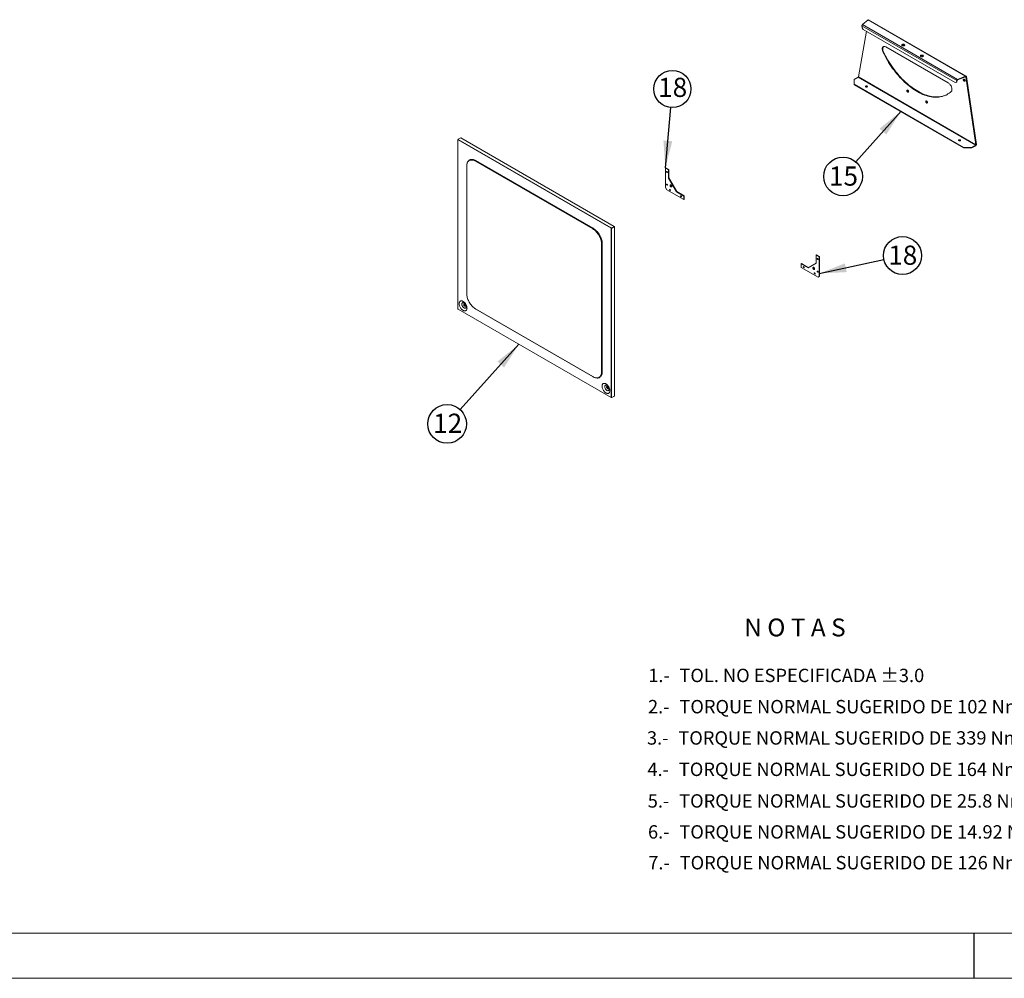
# Model space of a CAD drawing. Units: millimetres. Extents: x 5 to 415, y 5 to 292.
# Drawn here: x 159 to 267, y 5 to 111 of the extents above; entities that cross this region are included whole.
import ezdxf

# ---------------------------------------------------------------- set-up
doc = ezdxf.new("R2010")
doc.units = ezdxf.units.MM
doc.layers.add('FORMAT', color=7, linetype='Continuous')
doc.layers.add('SLD-0_0', color=7, linetype='Continuous')
doc.styles.add('SLDTEXTSTYLE1', font='ROMANC')
doc.styles.add('SLDTEXTSTYLE4', font='TXT', dxfattribs={"width": 0.75})
doc.styles.add('SLDTEXTSTYLE6', font='ROMAND')
doc.dimstyles.new('SLDDIMSTYLE4', dxfattribs={"dimtxt": 0.18, "dimasz": 3, "dimexe": 0, "dimexo": 0.0625, "dimgap": 0, "dimtad": 0, "dimtih": 1, "dimtoh": 1, "dimdec": 0, "dimrnd": 1e-09, "dimzin": 0, "dimdsep": 46, "dimtxsty": 'Standard', "dimsah": 1, "dimcen": 0.09, "dimadec": 0, "dimazin": 0, "dimtfac": 3, "dimtdec": 0, "dimtofl": 0, "dimtmove": 0, "dimatfit": 3, "dimfxl": 0, "dimfrac": 2, "dimtolj": 1, "dimtzin": 0, "dimarcsym": 0})

# ---------------------------------------------------------------- blocks, each defined once
blk = doc.blocks.new('SW_NOTE_17')
at = {"layer": 'FORMAT', "color": 0}
blk.add_circle((-1.43, -1.59), 2.14, dxfattribs=at)
at = {"layer": 'FORMAT', "color": 0, "insert": (-1.37, -0.46), "char_height": 2.117, "attachment_point": 2, "style": 'SLDTEXTSTYLE4'}
blk.add_mtext('12', dxfattribs=at)
blk = doc.blocks.new('SW_NOTE_27')
at = {"layer": 'FORMAT', "color": 0}
blk.add_circle((-1.42, -1.6), 2.14, dxfattribs=at)
at = {"layer": 'FORMAT', "color": 0, "insert": (-1.37, -0.5), "char_height": 2.117, "attachment_point": 2, "style": 'SLDTEXTSTYLE4'}
blk.add_mtext('15', dxfattribs=at)
blk = doc.blocks.new('SW_NOTE_28')
at = {"layer": 'FORMAT', "color": 0}
blk.add_circle((0.18, 2.04), 2.05, dxfattribs=at)
at = {"layer": 'FORMAT', "color": 0, "insert": (0.21, 3.28), "char_height": 2.117, "attachment_point": 2, "style": 'SLDTEXTSTYLE4'}
blk.add_mtext('18', dxfattribs=at)
blk = doc.blocks.new('SW_NOTE_29')
at = {"layer": 'FORMAT', "color": 0}
blk.add_circle((2.05, 0.44), 2.1, dxfattribs=at)
at = {"layer": 'FORMAT', "color": 0, "insert": (2.08, 1.54), "char_height": 2.117, "attachment_point": 2, "style": 'SLDTEXTSTYLE4'}
blk.add_mtext('18', dxfattribs=at)

msp = doc.modelspace()

# ---------------------------------------------------------------- linework, layer by layer
at = {"color": 7, "linetype": 'Continuous', "lineweight": 15}
for p, q in [((251.62851, 110.21654), (262.10012, 104.1714)), ((251.66212, 109.98711), (251.62851, 110.21654)), ((251.66212, 109.98711), (251.78149, 109.80349)), ((251.69581, 110.35031), (252.32175, 110.87546)), ((251.69581, 110.35031), (262.18232, 104.29657)), ((252.32175, 110.87546), (263.09202, 104.65792)), ((263.14859, 104.66101), (252.37088, 110.88285)), ((252.12315, 109.60625), (251.23509, 104.56906)), ((261.94715, 103.93498), (251.78149, 109.80349)), ((254.27742, 107.88121), (261.17676, 103.8983)), ((254.00862, 107.35297), (253.95407, 107.32148)), ((251.21116, 104.53622), (250.77674, 104.28544)), ((264.20261, 97.03641), (251.21116, 104.53622)), ((264.21909, 97.07356), (251.23509, 104.56906)), ((262.18232, 104.29657), (263.09202, 104.65792)), ((262.18232, 104.23358), (263.09202, 104.59493)), ((263.09202, 104.59493), (263.09202, 104.65792)), ((263.11967, 104.57897), (263.17422, 104.61046)), ((263.11967, 104.57897), (264.21909, 97.07356)), ((263.17422, 104.61046), (264.27364, 97.10505)), ((250.77674, 104.28544), (250.77674, 103.7606)), ((250.77674, 103.7606), (262.85906, 96.78563)), ((250.77674, 103.7606), (250.77674, 103.69761)), ((250.77674, 103.69761), (262.85906, 96.72264)), ((261.94715, 103.93498), (262.06652, 103.98077)), ((262.06652, 103.98077), (262.10012, 104.1714)), ((262.06652, 103.98077), (262.12106, 104.01226)), ((262.15467, 104.20289), (262.10012, 104.1714)), ((262.12106, 104.01226), (262.15467, 104.20289)), ((262.18232, 104.23358), (262.18232, 104.29657)), ((206.95405, 97.60167), (206.95405, 78.97961)), ((206.97985, 97.60178), (206.96167, 97.61228)), ((206.97985, 97.60155), (206.96167, 97.59105)), ((206.96167, 97.59105), (206.96167, 78.969)), ((207.01076, 97.67678), (206.99268, 97.66634)), ((207.01086, 97.65585), (206.99268, 97.66634)), ((223.89677, 87.85043), (206.99268, 97.60896)), ((207.01076, 97.67678), (207.28219, 97.83348)), ((207.01076, 97.65579), (207.01076, 97.67678)), ((223.91516, 87.88228), (207.01106, 97.6408)), ((224.24892, 88.0388), (207.28219, 97.83348)), ((224.26191, 88.04008), (207.29514, 97.83479)), ((264.20261, 97.03641), (263.76819, 96.78563)), ((264.20261, 96.97342), (263.76819, 96.72264)), ((264.20261, 96.97342), (264.20261, 97.03641)), ((264.2169, 97.05149), (264.25547, 97.02922)), ((264.27364, 97.10505), (264.21909, 97.07356)), ((262.85906, 96.78563), (263.76819, 96.78563)), ((262.85906, 96.72264), (262.85906, 96.78563)), ((263.76819, 96.72264), (262.85906, 96.72264)), ((263.76819, 96.78563), (263.76819, 96.72264)), ((207.95343, 94.69593), (207.95343, 94.74258)), ((207.95343, 94.69593), (207.95343, 80.62574)), ((208.92318, 95.25594), (208.96359, 95.32592)), ((221.88546, 87.77297), (208.92318, 95.25594)), ((221.92587, 87.84296), (208.96359, 95.32592)), ((229.9503, 94.53722), (229.91191, 94.51506)), ((229.91191, 92.34539), (229.91191, 94.51506)), ((229.91191, 94.51506), (230.25537, 94.31679)), ((229.9503, 94.53722), (230.29375, 94.33894)), ((230.07455, 94.11554), (230.07529, 94.12476)), ((230.29375, 94.33894), (230.25537, 94.31679)), ((230.25537, 94.31679), (230.25537, 93.40018)), ((230.29375, 94.33894), (230.29375, 93.42234)), ((230.07455, 92.71576), (230.07529, 92.72498)), ((230.29375, 93.42234), (230.25537, 93.40018)), ((230.25537, 93.40018), (231.13846, 91.87062)), ((230.29375, 93.42234), (231.17684, 91.89278)), ((230.05334, 92.10044), (229.91191, 92.34539)), ((231.93222, 91.01578), (230.05334, 92.10044)), ((230.4079, 92.13838), (230.40864, 92.1476)), ((231.17684, 91.89278), (231.13846, 91.87062)), ((231.13846, 91.87062), (231.93222, 91.41239)), ((231.17684, 91.89278), (231.97061, 91.43455)), ((231.62008, 91.4386), (231.62082, 91.44782)), ((231.97061, 91.43455), (231.93222, 91.41239)), ((231.93222, 91.41239), (231.93222, 91.01578)), ((231.97061, 91.43455), (231.97061, 91.03794)), ((231.97061, 91.03794), (231.93222, 91.01578)), ((221.88546, 87.77297), (221.92587, 87.84296)), ((223.91496, 87.86093), (223.89677, 87.85043)), ((223.91497, 87.86099), (223.94607, 87.84303)), ((223.91516, 87.86128), (223.91516, 87.88228)), ((223.92779, 87.79672), (223.94597, 87.80722)), ((223.92779, 69.17467), (223.92779, 87.79672)), ((223.94607, 87.84303), (223.97739, 87.86111)), ((223.94607, 87.84303), (223.94607, 87.80718)), ((223.96456, 87.79672), (223.94637, 87.80722)), ((223.96456, 69.17467), (223.96456, 87.79672)), ((223.97739, 87.86128), (223.99557, 87.85078)), ((224.24892, 88.0388), (223.97749, 87.8821)), ((223.97749, 87.86111), (223.97749, 87.8821)), ((223.99557, 87.85078), (224.267, 88.00747)), ((224.267, 88.02835), (224.24882, 88.01786)), ((224.24882, 88.01786), (224.267, 88.02835)), ((224.2489, 88.01809), (224.24882, 88.01786)), ((224.24882, 88.01786), (224.24906, 88.01781)), ((224.2489, 88.01809), (224.27461, 88.01809)), ((224.24906, 88.01781), (224.26192, 88.04008)), ((224.267, 69.3131), (224.267, 88.00747)), ((224.27461, 69.32372), (224.27461, 88.01815)), ((222.85521, 86.09332), (222.93602, 86.09332)), ((222.85521, 72.02313), (222.85521, 86.09332)), ((222.93602, 72.02313), (222.93602, 86.09332)), ((246.57135, 84.89777), (246.60974, 84.91993)), ((246.91481, 84.6995), (246.57135, 84.89777)), ((246.57135, 84.89777), (246.57135, 83.98116)), ((246.95319, 84.72166), (246.60974, 84.91993)), ((244.8945, 83.92942), (244.93289, 83.95158)), ((244.8945, 83.92942), (244.8945, 83.53282)), ((245.68826, 83.47119), (244.8945, 83.92942)), ((245.72664, 83.49336), (244.93289, 83.95158)), ((246.57135, 83.98116), (245.68826, 83.47119)), ((246.91481, 84.6995), (246.95319, 84.72166)), ((246.91481, 82.52983), (246.91481, 84.6995)), ((246.95319, 82.55199), (246.95319, 84.72166)), ((244.8945, 83.53282), (246.77338, 82.44816)), ((246.77338, 82.44816), (246.91481, 82.52983)), ((246.77338, 82.44816), (246.81177, 82.47032)), ((246.81177, 82.47032), (246.95319, 82.55199)), ((246.91481, 82.52983), (246.95319, 82.55199)), ((206.99268, 78.91529), (223.89677, 69.15676)), ((206.99806, 78.90338), (223.90216, 69.14485)), ((208.92318, 78.94609), (221.88546, 71.46313)), ((208.92318, 78.94609), (208.96359, 78.92276)), ((208.96359, 78.92276), (221.92587, 71.4398)), ((222.85521, 72.02313), (222.93602, 72.02313)), ((221.88546, 71.46313), (221.92587, 71.4398)), ((223.89677, 69.15676), (223.91496, 69.16725)), ((223.91516, 69.14614), (223.91516, 69.16714)), ((223.97739, 69.16691), (223.99557, 69.15641)), ((223.97749, 69.14597), (224.24892, 69.30266)), ((223.97749, 69.16685), (223.97749, 69.14597)), ((224.267, 69.3131), (223.99557, 69.15641))]:
    msp.add_line(p, q, dxfattribs=at)
at = {"color": 8, "linetype": 'Continuous', "lineweight": 15}
for p, q in [((263.09201, 104.59493), (263.11967, 104.57897)), ((206.97985, 97.60178), (206.97985, 97.60155)), ((224.24892, 88.01796), (224.24892, 88.0388)), ((224.267, 88.00747), (224.24896, 88.01789)), ((223.91496, 69.16725), (223.91516, 69.16714)), ((224.24892, 69.30266), (224.24892, 69.30266))]:
    msp.add_line(p, q, dxfattribs=at)
at = {"color": 7, "linetype": 'Continuous', "lineweight": 0}
for p, q in [((20, 10), (410.34368, 10)), ((5, 5), (415.34368, 5))]:
    msp.add_line(p, q, dxfattribs=at)
at = {"color": 7, "linetype": 'Continuous', "lineweight": 15, "flags": 128}
for points in [[(253.95407, 107.32148), (253.92374, 107.39316), (253.90017, 107.46526), (253.88381, 107.53638), (253.87498, 107.60518), (253.87384, 107.67033), (253.88041, 107.7306), (253.89457, 107.78483), (253.91605, 107.83198), (253.94444, 107.87115), (253.97919, 107.9016), (254.01965, 107.92273), (254.06503, 107.93416), (254.11447, 107.93565), (254.16702, 107.92718), (254.22169, 107.90892), (254.27742, 107.88121)], [(254.02031, 107.92298), (253.99899, 107.90264), (253.9706, 107.86347), (253.94912, 107.81632), (253.93496, 107.76209), (253.92839, 107.70182), (253.92953, 107.63667), (253.93836, 107.56787), (253.95472, 107.49675), (253.97829, 107.42465), (254.00862, 107.35297)], [(256.07544, 108.0145), (256.10798, 107.99993), (256.14577, 107.99049), (256.18645, 107.98677), (256.22744, 107.98901), (256.26619, 107.99706), (256.30025, 108.01042), (256.32748, 108.02826), (256.34618, 108.04944), (256.35516, 108.07264), (256.35387, 108.0964), (256.34238, 108.11923), (256.32142, 108.13969), (256.2923, 108.1565), (256.25685, 108.1686), (256.21731, 108.17524), (256.17614, 108.17598), (256.13596, 108.1708), (256.09926, 108.16), (256.06837, 108.14428), (256.04523, 108.12462), (256.03128, 108.10225), (256.0274, 108.07858), (256.03384, 108.0551), (256.0502, 108.03329), (256.07544, 108.0145)], [(256.03664, 108.05007), (256.03703, 108.0507), (256.05573, 108.07188), (256.08296, 108.08971), (256.11702, 108.10308), (256.15577, 108.11113), (256.19677, 108.11337), (256.23744, 108.10965), (256.27523, 108.10021), (256.30777, 108.08564)], [(256.30777, 108.08564), (256.33301, 108.06685), (256.34657, 108.05007)], [(253.95407, 107.32148), (254.06859, 107.08595), (254.18882, 106.85249), (254.31455, 106.62145), (254.44561, 106.39319), (254.58178, 106.16807), (254.72285, 105.94645), (254.8686, 105.72866), (255.01881, 105.51504), (255.17324, 105.30594), (255.33164, 105.10166), (255.49378, 104.90254), (255.6594, 104.70889), (255.82824, 104.521), (256.00004, 104.33916), (256.17453, 104.16366), (256.35144, 103.99478), (256.5305, 103.83278), (256.71141, 103.67791), (256.89392, 103.5304), (257.07771, 103.3905), (257.26253, 103.25842), (257.44806, 103.13436), (257.63403, 103.01852), (257.82015, 102.91108), (258.00612, 102.8122), (258.19165, 102.72205), (258.37646, 102.64075), (258.56026, 102.56844), (258.74276, 102.50523), (258.92368, 102.45122), (259.10274, 102.4065), (259.27965, 102.37112), (259.45414, 102.34515), (259.62594, 102.32863), (259.79478, 102.32159), (259.9604, 102.32402), (260.12254, 102.33594), (260.28094, 102.35732), (260.43537, 102.38813), (260.58557, 102.42832), (260.73133, 102.47783), (260.8724, 102.53658), (261.00857, 102.60448), (261.13962, 102.68142), (261.26536, 102.76729), (261.38559, 102.86194), (261.50011, 102.96524)], [(254.00862, 107.35297), (254.12314, 107.11744), (254.24336, 106.88398), (254.3691, 106.65294), (254.50016, 106.42468), (254.63633, 106.19956), (254.7774, 105.97794), (254.92315, 105.76015), (255.07336, 105.54653), (255.22778, 105.33743), (255.38619, 105.13315), (255.54833, 104.93403), (255.71395, 104.74038), (255.88279, 104.55249), (256.05459, 104.37065), (256.22908, 104.19515), (256.40599, 104.02627), (256.58504, 103.86427), (256.76596, 103.7094), (256.94846, 103.56189), (257.13226, 103.42199), (257.31707, 103.28991), (257.50261, 103.16585), (257.68858, 103.05001), (257.87469, 102.94257), (258.06066, 102.84369), (258.2462, 102.75354), (258.43101, 102.67224), (258.61481, 102.59993), (258.79731, 102.53672), (258.97823, 102.48271), (259.15728, 102.43799), (259.33419, 102.40261), (259.50869, 102.37664), (259.68048, 102.36012), (259.84933, 102.35308), (260.01494, 102.35551), (260.17708, 102.36743), (260.33549, 102.38881), (260.48992, 102.41962), (260.64012, 102.45981), (260.78587, 102.50932), (260.92695, 102.56807), (261.06311, 102.63597), (261.08784, 102.64957)], [(258.13615, 106.82488), (258.16869, 106.81031), (258.20648, 106.80087), (258.24716, 106.79715), (258.28815, 106.79938), (258.3269, 106.80744), (258.36096, 106.8208), (258.38819, 106.83863), (258.40689, 106.85981), (258.41587, 106.88302), (258.41458, 106.90678), (258.40309, 106.92961), (258.38213, 106.95007), (258.35301, 106.96688), (258.31756, 106.97898), (258.27802, 106.98561), (258.23686, 106.98636), (258.19667, 106.98117), (258.15997, 106.97038), (258.12908, 106.95466), (258.10594, 106.935), (258.09199, 106.91263), (258.08811, 106.88896), (258.09455, 106.86548), (258.11091, 106.84366), (258.13615, 106.82488)], [(258.09735, 106.86045), (258.09774, 106.86108), (258.11644, 106.88226), (258.14367, 106.90009), (258.17773, 106.91345), (258.21648, 106.92151), (258.25748, 106.92374), (258.29815, 106.92002), (258.33594, 106.91058), (258.36848, 106.89601)], [(258.36848, 106.89601), (258.39372, 106.87723), (258.40728, 106.86045)], [(252.20049, 103.46352), (252.22047, 103.47915), (252.23158, 103.49748), (252.23284, 103.51689), (252.22413, 103.53564), (252.20623, 103.55209), (252.18073, 103.56476), (252.1499, 103.57252), (252.11647, 103.5747), (252.08342, 103.57109), (252.05367, 103.56201), (252.02989, 103.54828), (252.01417, 103.53111), (252.00791, 103.51203), (252.01168, 103.49273), (252.02513, 103.47493), (252.04708, 103.46021), (252.07556, 103.44988), (252.10805, 103.44485), (252.14167, 103.44558), (252.17343, 103.45199), (252.20049, 103.46352)], [(261.17676, 103.8983), (261.23249, 103.86167), (261.28716, 103.81682), (261.33971, 103.76461), (261.38915, 103.70603), (261.43453, 103.64221), (261.47498, 103.57437), (261.50974, 103.5038), (261.53812, 103.43185), (261.5596, 103.3599), (261.57377, 103.28932), (261.58034, 103.22147), (261.5792, 103.15763), (261.57037, 103.09903), (261.55401, 103.04679), (261.53044, 103.00191), (261.50011, 102.96524)], [(263.02329, 104.14935), (263.01973, 104.1813), (263.00932, 104.21499), (262.99283, 104.24792), (262.97147, 104.27765), (262.94685, 104.30197), (262.92078, 104.31908), (262.89519, 104.32772), (262.87198, 104.32723), (262.85288, 104.31765), (262.8393, 104.29971), (262.83225, 104.27472), (262.83225, 104.24454), (262.8393, 104.21141), (262.85288, 104.17778), (262.87198, 104.14616), (262.89519, 104.11888), (262.92078, 104.09797), (262.94685, 104.08498), (262.97147, 104.08087), (262.99283, 104.08594), (263.00932, 104.09983), (263.01973, 104.1215), (263.02329, 104.14935)], [(262.89247, 104.32812), (262.8868, 104.30621), (262.8868, 104.27603), (262.89385, 104.2429), (262.90743, 104.20927), (262.92653, 104.17765), (262.94974, 104.15037), (262.97532, 104.12946), (263.0014, 104.11647), (263.01673, 104.11287)], [(256.78007, 102.94992), (256.77629, 102.9825), (256.76524, 103.01682), (256.74782, 103.05008), (256.72545, 103.0796), (256.69993, 103.10299), (256.67333, 103.11834), (256.64782, 103.12442), (256.62544, 103.12073), (256.60803, 103.10758), (256.59698, 103.08602), (256.59319, 103.0578), (256.59698, 103.02522), (256.60803, 102.99091), (256.62544, 102.95764), (256.64782, 102.92812), (256.67333, 102.90474), (256.69993, 102.88938), (256.72545, 102.8833), (256.74782, 102.88699), (256.76524, 102.90015), (256.77629, 102.92171), (256.78007, 102.94992)], [(256.65373, 103.12385), (256.65153, 103.11751), (256.64774, 103.08929), (256.65153, 103.05671), (256.66257, 103.0224), (256.67999, 102.98913), (256.70236, 102.95961), (256.72788, 102.93623), (256.75448, 102.92087), (256.77408, 102.91537)], [(258.86099, 101.74863), (258.8572, 101.78122), (258.84615, 101.81553), (258.82874, 101.8488), (258.80636, 101.87832), (258.78084, 101.9017), (258.75425, 101.91705), (258.72873, 101.92313), (258.70636, 101.91945), (258.68894, 101.90629), (258.67789, 101.88473), (258.67411, 101.85652), (258.67789, 101.82393), (258.68894, 101.78962), (258.70636, 101.75635), (258.72873, 101.72683), (258.75425, 101.70345), (258.78084, 101.6881), (258.80636, 101.68202), (258.82874, 101.68571), (258.84615, 101.69886), (258.8572, 101.72042), (258.86099, 101.74863)], [(258.73464, 101.92256), (258.73244, 101.91622), (258.72866, 101.88801), (258.73244, 101.85542), (258.74349, 101.82111), (258.7609, 101.78784), (258.78328, 101.75832), (258.8088, 101.73494), (258.83539, 101.71959), (258.855, 101.71408)], [(206.97985, 97.60155), (206.98588, 97.59881), (206.99064, 97.59766)], [(207.01983, 97.64821), (207.01624, 97.65194), (207.01076, 97.65579)], [(262.50405, 97.51541), (262.52403, 97.53103), (262.53514, 97.54936), (262.53639, 97.56877), (262.52769, 97.58753), (262.50979, 97.60397), (262.48429, 97.61664), (262.45346, 97.62441), (262.42003, 97.62658), (262.38697, 97.62297), (262.35723, 97.6139), (262.33344, 97.60016), (262.31772, 97.58299), (262.31147, 97.56391), (262.31524, 97.54461), (262.32869, 97.52681), (262.35063, 97.51209), (262.37912, 97.50176), (262.41161, 97.49673), (262.44523, 97.49746), (262.47698, 97.50387), (262.50405, 97.51541)], [(208.96359, 95.32592), (208.87555, 95.37231), (208.78817, 95.40946), (208.70214, 95.43711), (208.61809, 95.45502), (208.53668, 95.46308), (208.45851, 95.46122), (208.38419, 95.44945), (208.31427, 95.42786), (208.2493, 95.39661), (208.18976, 95.35596), (208.13612, 95.30619), (208.08877, 95.2477), (208.04808, 95.18093), (208.01435, 95.10638), (207.98785, 95.02462), (207.96878, 94.93628), (207.95728, 94.84203), (207.95343, 94.74258)], [(208.92318, 95.25594), (208.83866, 95.30047), (208.75479, 95.33614), (208.67219, 95.36267), (208.59151, 95.37987), (208.51335, 95.38761), (208.43831, 95.38582), (208.36696, 95.37452), (208.29984, 95.35379), (208.23747, 95.3238), (208.18031, 95.28477), (208.12881, 95.237), (208.08335, 95.18084), (208.04429, 95.11674), (208.01192, 95.04517), (207.98648, 94.96669), (207.96817, 94.88188), (207.95712, 94.7914), (207.95343, 94.69593)], [(230.03616, 94.09338), (230.03978, 94.11228), (230.05007, 94.12412), (230.06547, 94.12711), (230.08364, 94.1208), (230.10181, 94.10614), (230.11721, 94.08536), (230.1275, 94.06163), (230.13112, 94.03857), (230.1275, 94.01967), (230.11721, 94.00783), (230.10181, 94.00483), (230.08364, 94.01115), (230.06547, 94.02581), (230.05007, 94.04659), (230.03978, 94.07032), (230.03616, 94.09338)], [(230.03616, 92.6936), (230.03978, 92.71249), (230.05007, 92.72434), (230.06547, 92.72733), (230.08364, 92.72101), (230.10181, 92.70635), (230.11721, 92.68558), (230.1275, 92.66185), (230.13112, 92.63878), (230.1275, 92.61989), (230.11721, 92.60804), (230.10181, 92.60505), (230.08364, 92.61137), (230.06547, 92.62603), (230.05007, 92.6468), (230.03978, 92.67053), (230.03616, 92.6936)], [(230.42204, 92.58748), (230.4256, 92.61533), (230.43601, 92.637), (230.45251, 92.65089), (230.47386, 92.65596), (230.49848, 92.65185), (230.52456, 92.63886), (230.55014, 92.61795), (230.57335, 92.59067), (230.59245, 92.55905), (230.60603, 92.52542), (230.61308, 92.49229), (230.61308, 92.46211), (230.60603, 92.43712), (230.59245, 92.41918), (230.57335, 92.4096), (230.55014, 92.40911), (230.52456, 92.41775), (230.49848, 92.43486), (230.47386, 92.45918), (230.45251, 92.48891), (230.43601, 92.52184), (230.4256, 92.55553), (230.42204, 92.58748)], [(230.46043, 92.60964), (230.46399, 92.63749), (230.47212, 92.6559)], [(230.60228, 92.43043), (230.58853, 92.43127), (230.56294, 92.43991), (230.53687, 92.45702), (230.51224, 92.48134), (230.49089, 92.51107), (230.4744, 92.544), (230.46399, 92.57769), (230.46043, 92.60964)], [(230.36951, 92.11622), (230.37313, 92.13511), (230.38342, 92.14696), (230.39882, 92.14995), (230.41699, 92.14364), (230.43516, 92.12897), (230.45056, 92.1082), (230.46085, 92.08447), (230.46447, 92.0614), (230.46085, 92.04251), (230.45056, 92.03066), (230.43516, 92.02767), (230.41699, 92.03399), (230.39882, 92.04865), (230.38342, 92.06942), (230.37313, 92.09315), (230.36951, 92.11622)], [(231.5817, 91.41644), (231.58531, 91.43533), (231.5956, 91.44718), (231.61101, 91.45017), (231.62917, 91.44386), (231.64734, 91.42919), (231.66275, 91.40842), (231.67304, 91.38469), (231.67665, 91.36162), (231.67304, 91.34273), (231.66275, 91.33088), (231.64734, 91.32789), (231.62917, 91.33421), (231.61101, 91.34887), (231.5956, 91.36965), (231.58531, 91.39337), (231.5817, 91.41644)], [(222.85521, 86.09332), (222.85152, 86.19305), (222.84047, 86.29628), (222.82216, 86.40223), (222.79672, 86.51009), (222.76435, 86.61903), (222.72529, 86.72824), (222.67983, 86.83687), (222.62833, 86.94411), (222.57117, 87.04913), (222.5088, 87.15113), (222.44168, 87.24935), (222.37033, 87.34303), (222.29529, 87.43146), (222.21713, 87.51397), (222.13645, 87.58992), (222.05386, 87.65875), (221.96998, 87.71992), (221.88546, 87.77297)], [(222.93602, 86.09332), (222.93218, 86.19721), (222.92067, 86.30474), (222.9016, 86.4151), (222.8751, 86.52745), (222.84138, 86.64094), (222.80068, 86.75469), (222.75333, 86.86785), (222.69969, 86.97956), (222.64015, 87.08895), (222.57518, 87.19521), (222.50527, 87.29752), (222.43094, 87.3951), (222.35278, 87.48722), (222.27136, 87.57316), (222.18731, 87.65228), (222.10128, 87.72397), (222.01391, 87.78769), (221.92587, 87.84296)], [(246.79056, 84.42128), (246.78694, 84.44434), (246.77665, 84.46807), (246.76125, 84.48885), (246.74308, 84.50351), (246.72491, 84.50983), (246.70951, 84.50683), (246.69922, 84.49499), (246.6956, 84.47609), (246.69922, 84.45303), (246.70951, 84.4293), (246.72491, 84.40852), (246.74308, 84.39386), (246.76125, 84.38754), (246.77665, 84.39054), (246.78694, 84.40238), (246.79056, 84.42128)], [(245.24502, 83.52877), (245.24141, 83.55184), (245.23112, 83.57556), (245.21572, 83.59634), (245.19755, 83.611), (245.17938, 83.61732), (245.16397, 83.61432), (245.15368, 83.60248), (245.15007, 83.58359), (245.15368, 83.56052), (245.16397, 83.53679), (245.17938, 83.51601), (245.19755, 83.50135), (245.21572, 83.49504), (245.23112, 83.49803), (245.24141, 83.50988), (245.24502, 83.52877)], [(246.40468, 83.3609), (246.40112, 83.39286), (246.39071, 83.42655), (246.37422, 83.45948), (246.35286, 83.48921), (246.32824, 83.51353), (246.30217, 83.53064), (246.27658, 83.53927), (246.25337, 83.53878), (246.23427, 83.52921), (246.22069, 83.51127), (246.21364, 83.48628), (246.21364, 83.4561), (246.22069, 83.42297), (246.23427, 83.38934), (246.25337, 83.35772), (246.27658, 83.33044), (246.30217, 83.30953), (246.32824, 83.29653), (246.35286, 83.29242), (246.37422, 83.2975), (246.39071, 83.31139), (246.40112, 83.33306), (246.40468, 83.3609)], [(246.26283, 83.54012), (246.25908, 83.53342), (246.25203, 83.50844), (246.25203, 83.47826), (246.25908, 83.44513), (246.27266, 83.4115), (246.29176, 83.37988), (246.31496, 83.3526), (246.34055, 83.33169), (246.36662, 83.31869), (246.39125, 83.31458), (246.39299, 83.31465)], [(246.45721, 82.82899), (246.45359, 82.85206), (246.4433, 82.87579), (246.4279, 82.89656), (246.40973, 82.91122), (246.39156, 82.91754), (246.37616, 82.91455), (246.36587, 82.9027), (246.36225, 82.88381), (246.36587, 82.86074), (246.37616, 82.83701), (246.39156, 82.81624), (246.40973, 82.80157), (246.4279, 82.79526), (246.4433, 82.79825), (246.45359, 82.8101), (246.45721, 82.82899)], [(246.79056, 83.02149), (246.78694, 83.04456), (246.77665, 83.06829), (246.76125, 83.08906), (246.74308, 83.10373), (246.72491, 83.11004), (246.70951, 83.10705), (246.69922, 83.0952), (246.6956, 83.07631), (246.69922, 83.05324), (246.70951, 83.02951), (246.72491, 83.00874), (246.74308, 82.99408), (246.76125, 82.98776), (246.77665, 82.99075), (246.78694, 83.0026), (246.79056, 83.02149)], [(207.95343, 80.62574), (207.95712, 80.52602), (207.96817, 80.42278), (207.98648, 80.31684), (208.01192, 80.20898), (208.04429, 80.10003), (208.08335, 79.99083), (208.12881, 79.8822), (208.18031, 79.77496), (208.23747, 79.66994), (208.29984, 79.56793), (208.36696, 79.46971), (208.43831, 79.37603), (208.51335, 79.28761), (208.59151, 79.2051), (208.67219, 79.12914), (208.75479, 79.06032), (208.83866, 78.99915), (208.92318, 78.94609)], [(207.54937, 79.7727), (207.60476, 79.73662), (207.65923, 79.69292), (207.7119, 79.64232), (207.7619, 79.58565), (207.80841, 79.52384), (207.85067, 79.4579), (207.88798, 79.38892), (207.91973, 79.31803), (207.9454, 79.24639), (207.96457, 79.17519), (207.97691, 79.10558), (207.98224, 79.03871), (207.98046, 78.97569), (207.97161, 78.91754), (207.95582, 78.86521), (207.93335, 78.81958), (207.90458, 78.78139), (207.86998, 78.75126), (207.83012, 78.72969), (207.78564, 78.71703), (207.73728, 78.7135), (207.68584, 78.71915), (207.63216, 78.73388), (207.57712, 78.75746), (207.52162, 78.7895), (207.46658, 78.82947), (207.4129, 78.87672), (207.36146, 78.93046), (207.3131, 78.98982), (207.26863, 79.05383), (207.22876, 79.12143), (207.19416, 79.19151), (207.16539, 79.26292), (207.14293, 79.33449), (207.12714, 79.40504), (207.11828, 79.47342), (207.1165, 79.5385), (207.12183, 79.59921), (207.13418, 79.65456), (207.15335, 79.70364), (207.17902, 79.74564), (207.21077, 79.77987), (207.24808, 79.80577), (207.29033, 79.82292), (207.33685, 79.83103), (207.38685, 79.82997), (207.43952, 79.81976), (207.49399, 79.80056), (207.54937, 79.7727)], [(207.72615, 79.50103), (207.75448, 79.48037), (207.78088, 79.4525), (207.80355, 79.41933), (207.82095, 79.3831), (207.83189, 79.3463), (207.83562, 79.31143), (207.83189, 79.28087), (207.82095, 79.25669), (207.80355, 79.24056), (207.78088, 79.23356), (207.75448, 79.23617), (207.72615, 79.24822), (207.69782, 79.26888), (207.67142, 79.29675), (207.64874, 79.32993), (207.63135, 79.36615), (207.62041, 79.40295), (207.61668, 79.43782), (207.62041, 79.46838), (207.63135, 79.49256), (207.64874, 79.5087), (207.67142, 79.5157), (207.69782, 79.51308), (207.72615, 79.50103)], [(207.72615, 79.4487), (207.74809, 79.43157), (207.76738, 79.40757), (207.7817, 79.37959), (207.78932, 79.35102), (207.78932, 79.3253), (207.7817, 79.30552), (207.76738, 79.29408), (207.74809, 79.29236), (207.72615, 79.30055), (207.70421, 79.31769), (207.68492, 79.34169), (207.6706, 79.36966), (207.66298, 79.39823), (207.66298, 79.42396), (207.6706, 79.44373), (207.68492, 79.45517), (207.70421, 79.4569), (207.72615, 79.4487)], [(207.68019, 79.42215), (207.68406, 79.44525), (207.69106, 79.45714)], [(207.77926, 79.30283), (207.7764, 79.30246), (207.75547, 79.30575), (207.73319, 79.31861), (207.71226, 79.33949), (207.69519, 79.36588), (207.68406, 79.39458), (207.68019, 79.42215)], [(221.88546, 71.46313), (221.96998, 71.4186), (222.05386, 71.38293), (222.13645, 71.35639), (222.21713, 71.33919), (222.29529, 71.33146), (222.37033, 71.33325), (222.44168, 71.34455), (222.5088, 71.36527), (222.57117, 71.39526), (222.62833, 71.4343), (222.67983, 71.48207), (222.72529, 71.53822), (222.76435, 71.60233), (222.79672, 71.67389), (222.82216, 71.75238), (222.84047, 71.83718), (222.85152, 71.92767), (222.85521, 72.02313)], [(221.92587, 71.4398), (222.01391, 71.39341), (222.10128, 71.35625), (222.18731, 71.32861), (222.27136, 71.3107), (222.35278, 71.30264), (222.43094, 71.3045), (222.50527, 71.31627), (222.57518, 71.33786), (222.64015, 71.3691), (222.69969, 71.40976), (222.75333, 71.45953), (222.80068, 71.51802), (222.84138, 71.58479), (222.8751, 71.65934), (222.9016, 71.7411), (222.92067, 71.82944), (222.93218, 71.92369), (222.93602, 72.02313)], [(223.34008, 70.65691), (223.39546, 70.62084), (223.44994, 70.57714), (223.50261, 70.52654), (223.55261, 70.46987), (223.59912, 70.40806), (223.64138, 70.34212), (223.67869, 70.27314), (223.71044, 70.20225), (223.73611, 70.13061), (223.75527, 70.05941), (223.76762, 69.9898), (223.77295, 69.92293), (223.77117, 69.85991), (223.76232, 69.80175), (223.74652, 69.74943), (223.72406, 69.7038), (223.69529, 69.66561), (223.66069, 69.63548), (223.62082, 69.61391), (223.57635, 69.60125), (223.52799, 69.59772), (223.47655, 69.60337), (223.42287, 69.6181), (223.36783, 69.64168), (223.31233, 69.67372), (223.25729, 69.71369), (223.20361, 69.76093), (223.15217, 69.81468), (223.10381, 69.87404), (223.05934, 69.93805), (223.01947, 70.00565), (222.98487, 70.07572), (222.9561, 70.14714), (222.93364, 70.2187), (222.91784, 70.28926), (222.90899, 70.35763), (222.90721, 70.42271), (222.91254, 70.48343), (222.92489, 70.53878), (222.94405, 70.58785), (222.96972, 70.62985), (223.00147, 70.66409), (223.03878, 70.68999), (223.08104, 70.70714), (223.12755, 70.71525), (223.17755, 70.71419), (223.23022, 70.70398), (223.2847, 70.68478), (223.34008, 70.65691)], [(223.51686, 70.38525), (223.54519, 70.36459), (223.57159, 70.33672), (223.59426, 70.30354), (223.61166, 70.26732), (223.62259, 70.23052), (223.62632, 70.19565), (223.62259, 70.16509), (223.61166, 70.14091), (223.59426, 70.12477), (223.57159, 70.11777), (223.54519, 70.12039), (223.51686, 70.13244), (223.48852, 70.1531), (223.46212, 70.18097), (223.43945, 70.21414), (223.42206, 70.25037), (223.41112, 70.28717), (223.40739, 70.32204), (223.41112, 70.3526), (223.42206, 70.37678), (223.43945, 70.39291), (223.46212, 70.39991), (223.48852, 70.3973), (223.51686, 70.38525)], [(223.51686, 70.33292), (223.5388, 70.31578), (223.55809, 70.29178), (223.57241, 70.26381), (223.58003, 70.23524), (223.58003, 70.20951), (223.57241, 70.18974), (223.55809, 70.1783), (223.5388, 70.17657), (223.51686, 70.18477), (223.49492, 70.2019), (223.47563, 70.2259), (223.46131, 70.25388), (223.45369, 70.28245), (223.45369, 70.30817), (223.46131, 70.32795), (223.47563, 70.33939), (223.49492, 70.34111), (223.51686, 70.33292)], [(223.47089, 70.30637), (223.47476, 70.32947), (223.48177, 70.34136)], [(223.56997, 70.18705), (223.56711, 70.18668), (223.54618, 70.18996), (223.5239, 70.20282), (223.50297, 70.22371), (223.4859, 70.25009), (223.47476, 70.2788), (223.47089, 70.30637)], [(223.91699, 69.17855), (223.9156, 69.17384), (223.91496, 69.16725)], [(223.97739, 69.16691), (223.97679, 69.17358), (223.97535, 69.17855)]]:
    msp.add_lwpolyline(points, dxfattribs=at)
at = {"color": 8, "linetype": 'Continuous', "lineweight": 15, "flags": 128}
for points in [[(207.88319, 79.11186), (207.8811, 79.10616), (207.86329, 79.07232), (207.83911, 79.04641), (207.8093, 79.02919), (207.77476, 79.0212), (207.73655, 79.02269), (207.69583, 79.03359), (207.65383, 79.0536), (207.61184, 79.08208), (207.57112, 79.11819), (207.53291, 79.16082), (207.49837, 79.20868), (207.46856, 79.26031), (207.44438, 79.31415), (207.42657, 79.36856), (207.41566, 79.42188), (207.41198, 79.4725), (207.41566, 79.51887), (207.42657, 79.5596), (207.44438, 79.59343), (207.46856, 79.61935), (207.49837, 79.63657), (207.53291, 79.64456), (207.57112, 79.64307), (207.57811, 79.64184)], [(223.6739, 69.99608), (223.67181, 69.99038), (223.65399, 69.95654), (223.62981, 69.93062), (223.6, 69.91341), (223.56547, 69.90542), (223.52726, 69.90691), (223.48654, 69.91781), (223.44454, 69.93781), (223.40255, 69.9663), (223.36182, 70.00241), (223.32362, 70.04504), (223.28908, 70.0929), (223.25927, 70.14453), (223.23509, 70.19837), (223.21728, 70.25278), (223.20636, 70.3061), (223.20269, 70.35672), (223.20636, 70.40309), (223.21728, 70.44382), (223.23509, 70.47765), (223.25927, 70.50357), (223.28908, 70.52079), (223.32362, 70.52877), (223.36182, 70.52729), (223.36882, 70.52605)]]:
    msp.add_lwpolyline(points, dxfattribs=at)
at = {"color": 7, "linetype": 'Continuous', "lineweight": 15}
for centre, radius, start, end in [((251.18935, 104.57119), 0.04122, 301.9546716, 331.1443911), ((252.12069, 103.35751), 0.15589, 50.6721007, 129.3278993), ((206.92459, 97.66947), 0.06816, 302.9503061, 357.3681914), ((206.97365, 97.60611), 0.01924, 231.4882325, 8.5225193), ((206.94965, 97.65095), 0.0577, 301.5585946, 319.7832462), ((206.95363, 97.65697), 0.05725, 340.3069074, 358.8783496), ((207.00396, 97.65874), 0.01929, 291.6082589, 69.3472662), ((207.28981, 97.82285), 0.01308, 65.6860478, 125.6181727), ((262.42425, 97.4094), 0.15589, 50.6721007, 129.3278993), ((264.1808, 97.07139), 0.04122, 301.9546716, 331.1443911), ((264.1219, 97.10282), 0.15251, 301.9546716, 331.1443911), ((230.17216, 94.11758), 0.09763, 181.197865, 244.6609185), ((230.17216, 92.7178), 0.09763, 181.1978649, 244.6609186), ((230.50551, 92.14042), 0.09763, 181.197865, 244.6609185), ((231.71769, 91.44064), 0.09763, 181.1978649, 244.6609186), ((223.96494, 87.85398), 0.06826, 182.9771155, 237.0228847), ((223.98312, 87.86447), 0.06826, 182.9771155, 237.0228847), ((223.94615, 87.82156), 0.06817, 62.6359886, 117.0455655), ((223.94615, 87.80057), 0.06817, 62.6359886, 117.0455655), ((223.9093, 87.86441), 0.06816, 302.9503061, 357.3681914), ((223.92749, 87.85391), 0.06816, 302.9503061, 357.3681914), ((224.25653, 88.02817), 0.01308, 65.6860478, 125.6181727), ((224.2616, 88.01939), 0.01308, 294.3746583, 354.3052007), ((246.82767, 84.49752), 0.09347, 173.8843018, 246.1103217), ((245.28214, 83.60501), 0.09347, 173.8843018, 246.1103217), ((246.49432, 82.90523), 0.09347, 173.8843018, 246.1103217), ((246.82767, 83.09773), 0.09347, 173.8843018, 246.1103217), ((206.92451, 78.91174), 0.06826, 2.9771155, 57.0228847), ((223.9158, 69.15961), 0.01924, 51.4882325, 188.5225193), ((223.94261, 69.11646), 0.05764, 100.3783437, 118.4436217), ((223.94615, 69.08543), 0.06817, 62.6359886, 117.0455655), ((223.97653, 69.15954), 0.01929, 350.6554014, 128.3784778), ((224.2616, 69.32501), 0.01308, 294.3746583, 354.3052008)]:
    msp.add_arc(centre, radius, start, end, dxfattribs=at)
for points in [[(251.62851, 110.21654), (251.62901, 110.22885), (251.63002, 110.25349), (251.64544, 110.29308), (251.66829, 110.32838), (251.68664, 110.343), (251.69581, 110.35031)], [(251.23509, 104.56906), (251.2347, 104.56767), (251.23393, 104.56489), (251.23179, 104.56033), (251.22902, 104.55571), (251.22664, 104.55277), (251.22545, 104.5513)], [(263.09202, 104.65792), (263.10243, 104.66192), (263.12327, 104.66992), (263.14984, 104.66315), (263.16898, 104.64352), (263.17247, 104.62148), (263.17422, 104.61046)], [(263.09202, 104.59493), (263.09529, 104.59575), (263.10182, 104.59739), (263.11036, 104.59478), (263.1169, 104.58869), (263.11874, 104.58221), (263.11967, 104.57897)], [(262.10012, 104.1714), (262.10187, 104.183), (262.10536, 104.2062), (262.1245, 104.24364), (262.15107, 104.27679), (262.17191, 104.28998), (262.18232, 104.29657)], [(262.15467, 104.20289), (262.1556, 104.20576), (262.15744, 104.21151), (262.16398, 104.22085), (262.17252, 104.22902), (262.17905, 104.23206), (262.18232, 104.23358)], [(206.96167, 97.61228), (206.95953, 97.61073), (206.95527, 97.60763), (206.95344, 97.60167), (206.95527, 97.5957), (206.95953, 97.5926), (206.96167, 97.59105)], [(206.97985, 97.60178), (206.97982, 97.60177), (206.97978, 97.60173), (206.97976, 97.60167), (206.97978, 97.6016), (206.97982, 97.60157), (206.97985, 97.60155)], [(206.99268, 97.60896), (206.99295, 97.6119), (206.99351, 97.61779), (206.99776, 97.62726), (207.00383, 97.63567), (207.00865, 97.63909), (207.01106, 97.6408)], [(264.21909, 97.07356), (264.21933, 97.07181), (264.2198, 97.06831), (264.21952, 97.06268), (264.21861, 97.05698), (264.21747, 97.05332), (264.2169, 97.05149)], [(264.27364, 97.10505), (264.27367, 97.09906), (264.27374, 97.08708), (264.2702, 97.06769), (264.26433, 97.04808), (264.25842, 97.03551), (264.25547, 97.02922)], [(223.91516, 87.88228), (223.91275, 87.88057), (223.90793, 87.87715), (223.90186, 87.86873), (223.8976, 87.85926), (223.89705, 87.85337), (223.89677, 87.85043)], [(223.91516, 87.86128), (223.91513, 87.86126), (223.91508, 87.86122), (223.91501, 87.86113), (223.91497, 87.86103), (223.91496, 87.86096), (223.91496, 87.86093)], [(223.92779, 87.79672), (223.93047, 87.79549), (223.93584, 87.79303), (223.94617, 87.79197), (223.9565, 87.79303), (223.96187, 87.79549), (223.96456, 87.79672)], [(223.94597, 87.80722), (223.946, 87.8072), (223.94606, 87.80717), (223.94617, 87.80716), (223.94629, 87.80717), (223.94634, 87.8072), (223.94637, 87.80722)], [(224.267, 88.02835), (224.26696, 88.02969), (224.26687, 88.03236), (224.26585, 88.03568), (224.26425, 88.0384), (224.26269, 88.03952), (224.26192, 88.04008)], [(224.27461, 88.01809), (224.27452, 88.01904), (224.27433, 88.02095), (224.27277, 88.02369), (224.27041, 88.02624), (224.26813, 88.02765), (224.267, 88.02835)], [(206.96167, 78.969), (206.95948, 78.97055), (206.95512, 78.97365), (206.95441, 78.97763), (206.95405, 78.97961)], [(223.89677, 69.15676), (223.89705, 69.15414), (223.8976, 69.14889), (223.90186, 69.14433), (223.90793, 69.14293), (223.91275, 69.14507), (223.91516, 69.14614)], [(223.91496, 69.16725), (223.91496, 69.16723), (223.91497, 69.16717), (223.91501, 69.16712), (223.91508, 69.1671), (223.91513, 69.16713), (223.91516, 69.16714)], [(223.96456, 69.17467), (223.96187, 69.17344), (223.9565, 69.17097), (223.94617, 69.16992), (223.93584, 69.17097), (223.93047, 69.17344), (223.92779, 69.17467)]]:
    msp.add_open_spline(points, degree=3, dxfattribs=at)
for points, knots in [([(252.32175, 110.87546), (252.33103, 110.88036), (252.34958, 110.89015), (252.36378, 110.88528), (252.37088, 110.88285)], [0, 0, 0, 0, 0.500051073, 1, 1, 1, 1]), ([(207.58005, 79.64145), (207.58003, 79.64145), (207.57998, 79.64146), (207.5887, 79.63905), (207.60196, 79.63332), (207.61248, 79.62746), (207.61596, 79.62553)], [0, 0, 0, 0, 0.127940937, 0.483269829, 0.829557789, 1, 1, 1, 1]), ([(207.61596, 79.62553), (207.62018, 79.623), (207.63217, 79.61582), (207.65543, 79.59912), (207.68533, 79.57349), (207.71689, 79.54156), (207.74869, 79.50396), (207.77939, 79.46156), (207.80777, 79.41561), (207.83274, 79.3676), (207.85347, 79.31922), (207.86943, 79.2723), (207.88043, 79.22864), (207.88667, 79.18999), (207.88876, 79.15788), (207.88785, 79.13383), (207.88524, 79.11803), (207.88428, 79.11514), (207.88381, 79.11369)], [0, 0, 0, 0, 0.033223954, 0.094241332, 0.156549747, 0.220559828, 0.286092186, 0.352810882, 0.420297187, 0.488098043, 0.555664162, 0.622498807, 0.688227332, 0.752590061, 0.815531214, 0.877326352, 0.938734777, 1, 1, 1, 1]), ([(206.99806, 78.90338), (206.99806, 78.90338), (206.99607, 78.90377), (206.99362, 78.90768), (206.99299, 78.91275), (206.99268, 78.91529)], [0, 0, 0, 0, 0.000102126, 0.500051063, 1, 1, 1, 1]), ([(223.37076, 70.52567), (223.37074, 70.52567), (223.37069, 70.52567), (223.37941, 70.52327), (223.39266, 70.51753), (223.40319, 70.51168), (223.40666, 70.50975)], [0, 0, 0, 0, 0.127940937, 0.483269829, 0.829557789, 1, 1, 1, 1]), ([(223.40666, 70.50975), (223.41089, 70.50722), (223.42288, 70.50004), (223.44613, 70.48334), (223.47604, 70.45771), (223.5076, 70.42578), (223.5394, 70.38818), (223.5701, 70.34578), (223.59847, 70.29983), (223.62345, 70.25182), (223.64418, 70.20344), (223.66014, 70.15652), (223.67114, 70.11285), (223.67738, 70.07421), (223.67947, 70.0421), (223.67856, 70.01805), (223.67595, 70.00225), (223.67499, 69.99935), (223.67452, 69.99791)], [0, 0, 0, 0, 0.033223954, 0.094241332, 0.156549747, 0.220559828, 0.286092186, 0.352810882, 0.420297187, 0.488098043, 0.555664162, 0.622498807, 0.688227332, 0.752590061, 0.815531214, 0.877326352, 0.938734777, 1, 1, 1, 1])]:
    msp.add_open_spline(points, degree=3, knots=knots, dxfattribs=at)
at = {"layer": 'FORMAT'}
msp.add_line((264.00504, 10), (264.00504, 5), dxfattribs=at)

# ---------------------------------------------------------------- block references
for name, p in [('SW_NOTE_28', (230.50294, 101.1941)), ('SW_NOTE_27', (250.96183, 95.17239)), ('SW_NOTE_29', (254.06189, 84.39518)), ('SW_NOTE_17', (207.21601, 67.82882))]:
    msp.add_blockref(name, p, dxfattribs=at)

# ---------------------------------------------------------------- texts
at = {"layer": 'FORMAT', "color": 2}
for s, insert, char_height, attachment_point, style in [('3.-', (230.25083, 32.28954), 1.478585, 3, 'SLDTEXTSTYLE1'), ('TORQUE NORMAL SUGERIDO DE 339 Nm.', (231.34268, 32.28954), 1.4785848, 1, 'SLDTEXTSTYLE6'), ('4.-', (230.30383, 28.82207), 1.478585, 3, 'SLDTEXTSTYLE1'), ('TORQUE NORMAL SUGERIDO DE 164 Nm.', (231.39567, 28.82207), 1.4785848, 1, 'SLDTEXTSTYLE6'), ('5.-', (230.33777, 25.33276), 1.478585, 3, 'SLDTEXTSTYLE1'), ('TORQUE NORMAL SUGERIDO DE 25.8 Nm.', (231.42961, 25.33276), 1.4785848, 1, 'SLDTEXTSTYLE6'), ('6.-', (230.36313, 21.91182), 1.478585, 3, 'SLDTEXTSTYLE1'), ('TORQUE NORMAL SUGERIDO DE 14.92 Nm.', (231.45497, 21.91182), 1.4785848, 1, 'SLDTEXTSTYLE6'), ('7.-', (230.39584, 18.50938), 1.478585, 3, 'SLDTEXTSTYLE1'), ('TORQUE NORMAL SUGERIDO DE 126 Nm.', (231.48769, 18.50938), 1.4785848, 1, 'SLDTEXTSTYLE6')]:
    msp.add_mtext(s, dxfattribs=dict(at, insert=insert, char_height=char_height, attachment_point=attachment_point, style=style))
at = {"layer": 'SLD-0_0', "color": 2}
for s, insert, char_height, attachment_point, style in [('N O T A S', (238.62098, 44.7384), 1.973019, 1, 'SLDTEXTSTYLE1'), ('1.-', (230.39172, 39.1948), 1.478585, 3, 'SLDTEXTSTYLE1'), ('TOL. NO ESPECIFICADA %%p3.0', (231.45848, 39.1948), 1.4785848, 1, 'SLDTEXTSTYLE6'), ('2.-', (230.36663, 35.74476), 1.478585, 3, 'SLDTEXTSTYLE1'), ('TORQUE NORMAL SUGERIDO DE 102 Nm.', (231.45848, 35.74476), 1.4785848, 1, 'SLDTEXTSTYLE6')]:
    msp.add_mtext(s, dxfattribs=dict(at, insert=insert, char_height=char_height, attachment_point=attachment_point, style=style))

# ---------------------------------------------------------------- leaders
at = {"layer": 'FORMAT'}
for points in [[(229.91191, 94.51506), (230.50294, 101.1941)], [(255.9466, 100.77611), (250.96183, 95.17239)], [(246.91481, 82.85859), (254.06189, 84.39518)], [(213.7229, 75.03001), (207.21601, 67.82882)]]:
    msp.add_leader(points, dimstyle='SLDDIMSTYLE4', override={"dimscale": 1, "dimgap": 0, "dimtad": 0, "dimclrd": 0}, dxfattribs=at)

doc.saveas('drawing.dxf')
